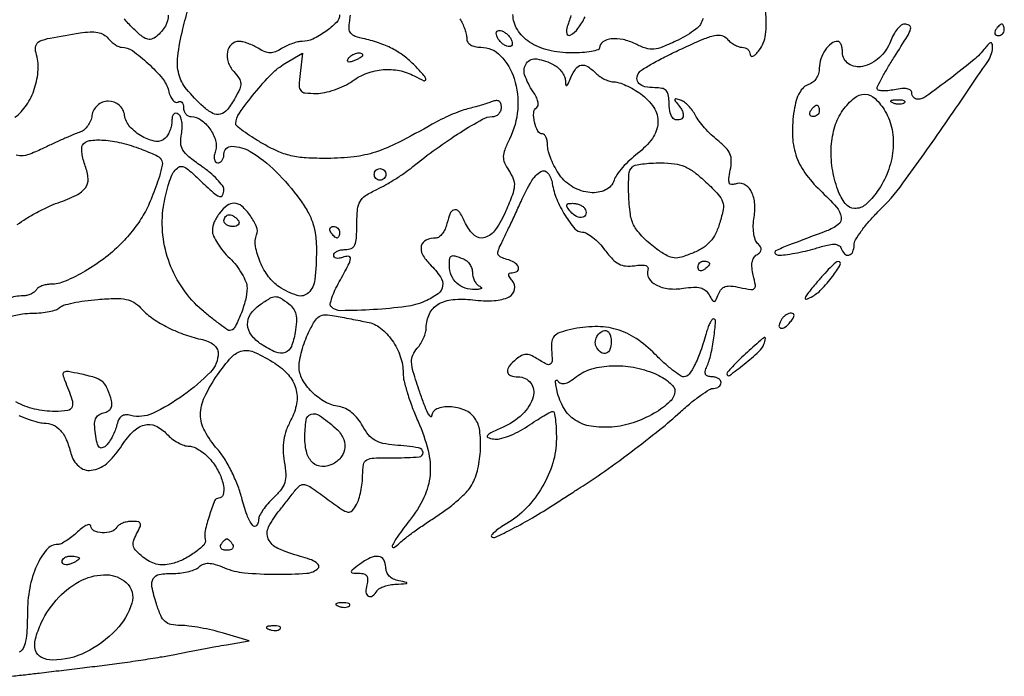
# Model space of a CAD drawing. Extents: x 55 to 951, y 58 to 682.
# Drawn here: x 757 to 927, y 59 to 173 of the extents above; entities that cross this region are included whole.
import ezdxf

# ---------------------------------------------------------------- set-up
doc = ezdxf.new("R2010")
doc.units = 0

msp = doc.modelspace()

# ---------------------------------------------------------------- linework, layer by layer
for points in [[(754.993122, 59.213529, 0.009008), (757.623347, 59.479423, 0.000067), (760.045208, 59.768745, 0.000026), (763.417483, 60.172244, 0.000025), (767.079792, 60.610826, 0.000031), (770.5, 61.020808, 0.004353), (773.929147, 61.462397, 0.003474), (777.61875, 61.996362, 0.003512), (781.028216, 62.538518, 0.008853), (783.5, 62.994496, -0.002323), (785.70194, 63.430504, -0.001623), (788.188752, 63.902561, -0.001637), (790.575638, 64.33955, -0.003403), (792.440433, 64.661566), (796.380866, 65.314423), (791.940433, 66.642031, 0.015592), (790.020186, 67.151503, 0.012434), (787.921568, 67.584113, 0.012624), (785.956733, 67.887461, 0.03073), (784.49469, 67.984819, -0.046685), (782.836989, 68.148389, -0.135618), (781.814994, 68.656326, -0.109566), (781.07368, 69.690999, -0.02503), (780.323897, 71.72365, -0.023862), (779.547472, 74.694603, -0.184532), (779.768101, 76.087866, -0.228527), (780.82396, 76.809368, -0.037546), (783.359017, 77, 0.031818), (784.683695, 77.084382, 0.032019), (785.984118, 77.336157, 0.033769), (787.083274, 77.703791, 0.099101), (787.744365, 78.144365, -0.106737), (788.467441, 78.610624, -0.100472), (789.334796, 78.75041, -0.066294), (790.474128, 78.55146, -0.02186), (792.074943, 77.968957, 0.074977), (795.541732, 77.109453, 0.02257), (800.982467, 76.846908, 0.017624), (806.338482, 77.019217, 0.181451), (808.318841, 77.918841, 0.326366), (808.391294, 78.38416, 0.129249), (807.932672, 78.892995, 0.058661), (806.870239, 79.423344, 0.020696), (805.243692, 79.934381, -0.037982), (801.317142, 81.318754, -0.186259), (799.680288, 82.948381, -0.226441), (799.734697, 85.035851, -0.056666), (801.667765, 87.956679, 0.006336), (802.255517, 88.675849, 0.003482), (802.957483, 89.570042, 0.00347), (803.657264, 90.487432, 0.005546), (804.240822, 91.281761, -0.077805), (805.117787, 92.172133, -0.221071), (805.950207, 92.343081, -0.092347), (807.105903, 91.831451, -0.008289), (809.701339, 89.98825, 0.006788), (812.393175, 88.064406, 0.100458), (813.453705, 87.607621, 0.261458), (814.185402, 87.837985, 0.065825), (814.94153, 88.890748, 0.048341), (815.347997, 89.86627, 0.022833), (815.689074, 91.188109, 0.022381), (815.922535, 92.615597, 0.029347), (816, 93.934259, -0.040085), (816.151819, 95.824912, -0.233372), (816.714814, 96.615538, -0.116493), (817.943583, 96.944426, -0.007397), (821.7, 97, 0.016514), (825.767705, 97.134385, 0.411717), (826.44169, 97.897259, 0.35636), (825.687594, 98.719528, 0.015858), (821.574287, 99.183174, -0.031653), (819.498709, 99.48375, -0.082575), (818.09813, 100.030009, -0.09017), (817.021918, 100.967286, -0.042936), (815.998743, 102.5, 0.04577), (815.162295, 103.737774, 0.049717), (814.135197, 104.765475, 0.054012), (813.020507, 105.493271, 0.083221), (811.924456, 105.837662, -0.09367), (809.482775, 106.660866, -0.068664), (807.200121, 108.392855, -0.07135), (805.557174, 110.589669, -0.125575), (805, 112.773185, -0.048214), (805.113168, 113.944053, -0.019776), (805.480966, 115.499089, -0.019348), (806.010479, 117.149342, -0.023476), (806.637332, 118.648163, -0.023456), (807.649469, 120.545863, -0.115835), (808.485044, 121.411867, -0.146282), (809.514928, 121.710395, -0.045332), (811.137332, 121.549292, 0.000042), (812.436608, 121.300098, 0.000025), (813.983407, 121.003644, 0.000025), (815.524843, 120.708378, 0.000043), (816.806181, 120.463114, -0.119726), (819.071838, 119.431282, -0.073607), (821.098024, 117.291663, -0.069761), (822.514491, 114.516436, -0.083351), (823, 111.624221, 0.059878), (823.163375, 110.264885, 0.01511), (823.757447, 108.113702, 0.0152), (824.59151, 105.679143, 0.014815), (825.578544, 103.278513, -0.043287), (827.314128, 98.263798, -0.083392), (827.654009, 94.039026, -0.089595), (826.595901, 90.137514, -0.056637), (824.097425, 86.123009, 0.012091), (822.093594, 83.463281, 0.052242), (821.116787, 81.745721, 0.711258), (821.378808, 81.503076, 0.07412), (822.40841, 82.265552, -0.033402), (823.249671, 83.001343, -0.006716), (824.848113, 84.187505, -0.007066), (826.749443, 85.518773, -0.006549), (828.736016, 86.830602, 0.019568), (830.710157, 88.209331, 0.01945), (832.574577, 89.740826, 0.019726), (834.095705, 91.204101, 0.068592), (834.89565, 92.305021, 0.067323), (835.936032, 95.09478, 0.044504), (836.392224, 98.490043, 0.04532), (836.244724, 101.696729, 0.119177), (835.409932, 103.825128, 0.142254), (833.662284, 105.230227, 0.086904), (831.061301, 105.815102, 0.107704), (828.816233, 105.43719, 0.294905), (827.928683, 104.183117, -0.667371), (827.715338, 104.104884, -0.072266), (827.296057, 104.716428, -0.023571), (826.643035, 106.220593, -0.009099), (825.875208, 108.36217, -0.008189), (824.763661, 111.836027, -0.059269), (824.458858, 113.56092, -0.119397), (824.67887, 114.76203, -0.079348), (825.446525, 115.940911, 0.045942), (826.041188, 116.733394, 0.035107), (826.543667, 117.694479, 0.03601), (826.888301, 118.670091, 0.066994), (827, 119.5, -0.11312), (827.549031, 121.895718, -0.147061), (829.06368, 123.545925, -0.112907), (831.589275, 124.358604, -0.051129), (835.08371, 124.30368, 0.040451), (838.750984, 124.167828, 0.103131), (841.31696, 124.821297, 0.233851), (842.283775, 126.076196, 0.226175), (841.889886, 127.632679, -0.022742), (841.386711, 128.298369, -0.149283), (841.262391, 128.692713, -0.318696), (841.420741, 128.920235, -0.08665), (841.877555, 129, 0.160394), (842.761765, 129.291134, 0.344144), (842.943006, 129.941594, 0.161005), (842.243989, 130.754154, 0.071453), (840.925183, 131.309314, -0.042527), (839.916465, 131.66702, -0.177418), (839.464223, 132.111698, -0.185821), (839.417695, 132.729271, -0.047334), (839.80335, 133.675945, 0.00886), (840.328738, 134.726508, 0.001649), (841.252818, 136.675639, 0.001767), (842.317659, 138.961895, 0.001613), (843.399479, 141.326229, -0.025852), (845.259575, 144.920273, -0.131311), (846.847343, 146.492205, -0.380068), (848.040004, 146.241544, -0.120164), (848.807159, 144.417134, 0.059166), (849.571492, 141.729384, 0.040247), (851.029127, 138.899946, 0.038266), (852.706017, 136.612822, 0.218807), (854.039345, 136, -0.132368), (854.802487, 135.794366, -0.037028), (855.831337, 135.089838, -0.034594), (856.921214, 134.087433, -0.030355), (857.914648, 132.901575, 0.029084), (859.200431, 131.358801, 0.083056), (860.307249, 130.513682, 0.10116), (861.494831, 130.166064, 0.057275), (862.999022, 130.213164, -0.025506), (864.196572, 130.326946, -0.087497), (864.968368, 130.225397, -0.199493), (865.325538, 129.925052, -0.21424), (865.350806, 129.471803, 0.233439), (865.481068, 128.063863, 0.136857), (866.749251, 126.887507, 0.092995), (868.936591, 126.233894, 0.066545), (871.495165, 126.305503, -0.025831), (873.233371, 126.496116, -0.076556), (874.424492, 126.38233, -0.109843), (875.27352, 125.954401, -0.093654), (875.919452, 125.184971, 0.014293), (876.516993, 124.188542, 0.274881), (876.826989, 124.032819, 0.27535), (877.111443, 124.230944, 0.014331), (877.559543, 125.301607, -0.082331), (878.05866, 126.149562, -0.144922), (878.730361, 126.59606, -0.101158), (879.717033, 126.692256, -0.027948), (881.26263, 126.442317, 0.014113), (883.148215, 126.08363, 0.228161), (883.751238, 126.262849, 0.257592), (883.944677, 126.829363, 0.017683), (883.577848, 128.545853, -0.034889), (883.353882, 129.804094, -0.068759), (883.385196, 130.817215, -0.091409), (883.665845, 131.584839, -0.121695), (884.18365, 132.113502, 0.05642), (884.754574, 132.562385, 0.182118), (884.953098, 132.993555, 0.16869), (884.8245, 133.471148, 0.04707), (884.323657, 134.076343, -0.117386), (883.899146, 134.766111, -0.045973), (883.646973, 135.862298, -0.040708), (883.576703, 137.190418, -0.033103), (883.711486, 138.60952, 0.064435), (883.793442, 141.155156, 0.106352), (883.14287, 143.197242, 0.15869), (881.931192, 144.294132, 0.199424), (880.430789, 144.335067, -0.113603), (879.782605, 144.243611, -0.296441), (879.42814, 144.520101, -0.115904), (879.353423, 145.255894, -0.016956), (879.599367, 146.746835, 0.045017), (879.773782, 148.364227, 0.104967), (879.542825, 149.554091, 0.094337), (878.827527, 150.624716, 0.031801), (877.422887, 151.881997, -0.02469), (876.284114, 152.872523, -0.019513), (875.151463, 154.048771, -0.019913), (874.184503, 155.225926, -0.045455), (873.577421, 156.200702, 0.041222), (873.054469, 157.056421, 0.035961), (872.375868, 157.857442, 0.03765), (871.652125, 158.493227, 0.082393), (871, 158.833653, 0.019919), (870.205223, 159.059498, 0.429813), (870.021447, 158.940443, 0.212643), (870.094009, 158.637345, 0.008977), (870.798558, 157.751649, -0.049822), (871.231732, 157.105206, -0.077756), (871.451998, 156.473711, -0.107016), (871.434927, 155.953673, -0.195222), (871.188038, 155.616214, -0.167727), (870.308584, 155.41843, -0.212468), (869.597326, 155.83503, -0.115592), (869.139996, 156.941096, -0.040499), (869, 158.666667, 0.053066), (868.877777, 159.815036, 0.150081), (868.488466, 160.511025, 0.144147), (867.763882, 160.885064, 0.047589), (866.559017, 161, -0.049513), (864.838198, 161.170823, -0.141877), (863.782739, 161.719987, -0.223709), (863.455473, 162.566288, -0.1306), (863.815983, 163.615672, -0.110068), (864.383698, 164.156232, -0.007999), (866.265201, 165.247669, -0.010878), (868.579635, 166.475914, -0.00801), (871.193213, 167.738813, -0.007599), (874.915729, 169.396304, -0.048339), (876.886316, 170.021251, -0.112893), (878.13373, 170.00337, -0.161098), (879.065658, 169.420887, 0.050616), (879.618634, 168.877201, 0.042162), (880.303147, 168.417386, 0.043958), (881.009274, 168.102579, 0.083069), (881.622445, 168, -0.089062), (882.150834, 167.905129, -0.092824), (882.604685, 167.632812, -0.097138), (882.914238, 167.226951, -0.108543), (883.031803, 166.75, 0.247311), (883.190093, 166.467233, 0.259961), (883.506715, 166.446016, 0.088785), (884.011208, 166.805308, 0.02857), (884.617691, 167.5, 0.072536), (885.306486, 168.714903, 0.055189), (885.701363, 170.195216, 0.042444), (885.824632, 172.072226, 0.019508), (885.681785, 174.520905, -0.04018)], [(812, 173.61501, -0.195284), (811.464489, 172.296193, -0.045128), (809.608534, 170.70361, -0.046234), (807.384978, 169.410991, -0.108972), (805.521614, 169, 0.058847), (804.787707, 168.913323, 0.025598), (803.844294, 168.635589, 0.024901), (802.86059, 168.234356, 0.030303), (801.986431, 167.759453, -0.041423), (800.893005, 167.196514, -0.098479), (800, 167.018906, -0.098479), (799.106995, 167.196514, -0.041423), (798.013569, 167.759453, 0.027805), (797.149797, 168.234312, 0.024138), (796.197469, 168.635589, 0.024868), (795.298561, 168.914437, 0.06285), (794.620558, 169, 0.188397), (793.304892, 168.486022, 0.163893), (792.590402, 167.181383, 0.127257), (792.725817, 165.4265, 0.101698), (793.692723, 163.787044, -0.034375), (794.615475, 162.614736, -0.13522), (794.91008, 161.752696, -0.119718), (794.739345, 160.802587, -0.024331), (793.966833, 159.261838, -0.039016), (792.599997, 157.226611, -0.15936), (791.374962, 156.414626, -0.192725), (790.054251, 156.562502, -0.061139), (788.404158, 157.726646, -0.037528), (785.516903, 160.769035, -0.107478), (784.203919, 163.353271, -0.096699), (784.010511, 166.411737, -0.026938), (784.890526, 171.153277, -0.014259), (785.948469, 175.037982, -0.065501)], [(782.340896, 173.556832, -0.148132), (781.872693, 171.662222, -0.085628), (780.33465, 169.862772, -0.101323), (779.473794, 169.402753, -0.159359), (778.643064, 169.425398, -0.09119), (777.659873, 169.995132, -0.019585), (776.207271, 171.338184, -0.018763), (774.741307, 172.918504, -0.107881)], [(832.810164, 172.932368, -0.03081), (833.265664, 172.091894, -0.025038), (833.650486, 171.142188, -0.025721), (833.916675, 170.228491, -0.058079), (834, 169.513569, 0.136629), (834.173571, 168.890236, 0.11828), (834.651684, 168.405595, 0.089884), (835.421449, 168.100435, 0.049576), (836.431906, 168, -0.204888), (839.862327, 166.532703, -0.115199), (842.204236, 162.563474, -0.094775), (842.817654, 157.237714, -0.097414), (841.408704, 152.117447, 0.019999), (840.565845, 150.243895, 0.091418), (840.329197, 149.079019, 0.112294), (840.548133, 148.028957, 0.037727), (841.30975, 146.650015, -0.052184), (842.051625, 145.210154, -0.112556), (842.233652, 143.983547, -0.070989), (841.894635, 142.457368, -0.012049), (840.773559, 139.686206, -0.047921), (838.995484, 136.464381, -0.168108), (837.118305, 135.073621, -0.261864), (835.343601, 135.447605, -0.106235), (833.818046, 137.5, 0.031779), (832.795098, 139.412932, 0.25966), (831.960403, 139.877745, 0.301094), (831.222604, 139.389158, 0.038783), (830.589356, 137.5, -0.045405), (830.254591, 136.543457, -0.056209), (829.769934, 135.734375, -0.066675), (829.217297, 135.181466, -0.164585), (828.680948, 135, 0.105813), (826.972543, 134.634365, 0.234069), (826.146465, 133.631948, 0.185693), (826.350881, 132.157976, 0.070212), (827.622727, 130.468182, -0.043059), (829.445109, 128.301645, -0.188094), (829.838192, 126.705226, -0.206329), (829.036104, 125.359111, -0.052489), (826.782751, 124.06413, -0.072086), (823.484964, 123.141508, -0.017899), (817.887568, 122.619003, -0.012197), (812.24311, 122.433283, -0.201078), (810.534543, 123.132337, -0.253474), (810.401141, 123.580888, -0.028047), (810.689699, 124.650548, -0.028764), (811.211898, 125.969113, -0.019292), (811.950996, 127.412753, 0.006671), (813.520902, 130.297308, 0.089204), (813.884178, 131.442668, 0.453906), (813.539465, 131.83333, 0.090752), (812.5, 131.638374, -0.055937), (811.925634, 131.488865, -0.100118), (811.440625, 131.516384, -0.147206), (811.122486, 131.710807, -0.184534), (811, 132.031385, -0.196096), (811.150917, 132.401391, -0.086521), (811.5875, 132.715469, -0.06642), (812.234506, 132.92871, -0.046464), (813, 133, 0.100823), (814.032702, 133.210378, 0.187409), (814.636002, 133.798257, 0.092583), (814.929598, 134.981658, 0.014637), (815, 137.386059, -0.021541), (815.111465, 139.972173, -0.108977), (815.540121, 141.342135, -0.122286), (816.480991, 142.324732, -0.030174), (818.451916, 143.410158, 0.018451), (819.976956, 144.20404, 0.01139), (821.711768, 145.243093, 0.01142), (823.381537, 146.349668, 0.02006), (824.701916, 147.349708, -0.01596), (828.697748, 150.427977, -0.015558), (832.915271, 153.272528, -0.011724), (836.726604, 155.551033, -0.12956), (838.430175, 156, 0.101455), (839.029226, 156.122818, 0.098482), (839.538864, 156.472053, 0.097357), (839.880293, 156.993644, 0.096673), (840, 157.606989, 0.076768), (839.898441, 158.264563, 0.178266), (839.597285, 158.653164, 0.167012), (839.099786, 158.768448, 0.065882), (838.407099, 158.602724, -0.013585), (837.612477, 158.322317, -0.005313), (836.50159, 157.97692, -0.005255), (835.291108, 157.628437, -0.006514), (834.157099, 157.330683, 0.028826), (832.892844, 156.937693, 0.012355), (831.252398, 156.275386, 0.012177), (829.534554, 155.481752, 0.015708), (828, 154.666094, -0.011526), (822.17177, 151.505441, -0.039595), (818.201227, 149.851415, -0.049957), (814.526309, 149.046087, -0.027417), (809.923454, 148.764595, -0.016097), (806.20204, 148.861116, -0.042608), (803.568664, 149.241046, -0.048619), (801.243077, 150.026234, -0.026836), (798.574881, 151.403249, -0.011058), (796.824174, 152.481939, -0.016684), (795.35363, 153.504677, -0.011529), (794.206416, 154.402614, -0.236921), (794.033221, 154.792154, -0.144288), (794.665209, 156.6164, -0.016889), (797.314575, 160.073615, -0.020713), (800.265448, 163.377194, -0.068034), (802.562995, 165.176784), (805.592078, 166.945864), (805.186633, 163.472932, 0.018117), (805.014631, 161.327159, 0.182542), (805.289837, 160.489271, 0.202785), (806.034677, 160.089882, 0.023016), (807.986223, 160, 0.0533), (809.432186, 160.154578, 0.029886), (811.136295, 160.631254, 0.029493), (812.819297, 161.325963, 0.042108), (814.209183, 162.148951, -0.065863), (816.764125, 163.502685, -0.068467), (819.54969, 164.12262, -0.06992), (822.347014, 163.962013, -0.073741), (824.937446, 163.033478, 0.013069), (826.577305, 162.210238, 0.488988), (826.899694, 162.374193, 0.230751), (826.756375, 162.906854, 0.007543), (825.239315, 164.59699, 0.039833), (823.411875, 166.28109, 0.041817), (821.36864, 167.623817, 0.039851), (819.041567, 168.657851, 0.03058), (816.364838, 169.419868, -0.028223), (814.726306, 169.877998, -0.137864), (813.94114, 170.418705, -0.172147), (813.646385, 171.21929, -0.050218), (813.764238, 172.547023, 0.038863), (813.87297, 173.520823, 0.073042)], [(874.90415, 172.989558, -0.165158), (873.614812, 171.104788, -0.047841), (870.564637, 169.243665, -0.014044), (867.898818, 168.039833, -0.076027), (866.362686, 167.656876, -0.102813), (865.003616, 167.810212, -0.036387), (863.18318, 168.558504, 0.061303), (861.05375, 169.312451, 0.081442), (859.005906, 169.42583, 0.117914), (857.550483, 168.907779, 0.253769), (857, 167.893011, -0.331299), (856.740177, 167.543924, -0.027404), (855.570865, 167.262322, -0.028123), (853.999825, 167.064432, -0.017269), (852.134859, 167, -0.059181), (848.120892, 167.476774, -0.086786), (844.86688, 168.889471, -0.107331), (842.757783, 171.046214, -0.14102), (842, 173.679569, 0.032647)], [(852.01784, 173.47039, -0.005276), (851.676604, 172.381681, -0.013031), (851.397276, 171.592901, 0.144759), (851.299561, 170.356792, 0.500539), (851.91404, 170.071996, 0.109888), (853.249132, 171.22665, 0.047429), (854.473178, 173.25, -0.028861)], [(755.828719, 155.878037, 0.093113), (757.835634, 157.96299, 0.065682), (759.252307, 160.899761, 0.065505), (759.861805, 164.11289, 0.091245), (759.496699, 167.010401, -0.138734), (759.457806, 168.239868, -0.229183), (760.109553, 169.022076, -0.062364), (761.922437, 169.584804, -0.004498), (767.111511, 170.461717, -0.027289), (768.846247, 170.64252, -0.060157), (770.173177, 170.548305, -0.079434), (771.192461, 170.176714, -0.092752), (771.983956, 169.519332, 0.036445), (772.542737, 168.937956, 0.036866), (773.177982, 168.446304, 0.039439), (773.793529, 168.105119, 0.10723), (774.278054, 168, -0.15533), (776.159021, 167.401213, -0.032171), (778.891368, 165.188441, -0.033754), (781.353348, 162.58917, -0.111684), (782.411039, 160.498425, 0.039466), (782.729426, 159.552875, 0.070477), (783.153541, 158.852369, 0.1106), (783.608604, 158.495268, 0.254977), (784.029317, 158.518119, -0.145002), (784.397644, 158.618305, -0.191537), (784.714862, 158.483848, -0.134961), (784.929129, 158.112296, -0.063786), (785, 157.559017, 0.084957), (785.101894, 156.963668, 0.093477), (785.395097, 156.457961, 0.100419), (785.831961, 156.119755, 0.115161), (786.345012, 156, -0.157996), (788.017329, 155.458032, -0.082717), (789.570653, 153.884499, -0.081995), (790.541424, 151.876147, -0.149591), (790.522745, 150.071664, 0.040818), (790.332242, 149.242147, 0.085072), (790.349157, 148.581216, 0.13859), (790.562576, 148.161847, 0.209127), (790.932612, 148, 0.13928), (791.339648, 148.115627, 0.100025), (791.686455, 148.440625, 0.085494), (791.919994, 148.926702, 0.069441), (792, 149.5, -0.420131), (793.396151, 150.868281, -0.130445), (796.541265, 149.965293, -0.060925), (800.964232, 146.527551, -0.04039), (805.148854, 141.635815, -0.028415), (806.534744, 139.474097, -0.049223), (807.394149, 137.523068, -0.049667), (807.850958, 135.454023, -0.029519), (808, 132.931749, -0.02703), (807.723447, 127.819894, -0.172861), (806.611542, 125.520626, -0.28028), (804.670463, 125.063092, -0.066344), (801.53964, 126.565984, -0.090272), (799.729026, 128.287212, -0.056045), (798.271347, 130.840959, -0.057562), (797.468411, 133.51503, -0.136619), (797.663478, 135.565422, 0.194155), (797.639814, 136.946678, 0.055196), (796.569277, 138.856284, 0.055164), (795.099332, 140.49406, 0.18433), (793.773584, 141, 0.161723), (792.566253, 140.599005, 0.064399), (791.297891, 139.36921, 0.0623), (790.32616, 137.776339, 0.106231), (790, 136.25852, 0.10798), (790.200728, 135.339889, 0.033075), (790.88125, 134.083415, 0.031387), (791.851873, 132.738839, 0.029709), (793, 131.5, -0.03535), (794.148011, 130.23294, -0.034304), (795.11875, 128.804514, -0.0363), (795.792424, 127.430119, -0.096088), (796, 126.359962, -0.063842), (795.731054, 124.262206, -0.03245), (794.893206, 121.73307, -0.026231), (793.848269, 119.497428, -0.277059), (793.019484, 119, -0.153458), (792.605199, 119.130217, -0.006586), (791.348209, 120.031873, -0.010738), (789.876393, 121.166864, -0.007393), (788.256127, 122.51276, -0.063951), (784.929864, 126.191506, -0.062198), (782.604017, 130.624805, -0.062336), (781.44353, 135.484425, -0.064778), (781.539569, 140.415297, -0.018193), (781.884117, 142.254054, -0.018207), (782.361364, 144.062435, -0.018375), (782.892301, 145.606555, -0.065957), (783.390712, 146.519652, -0.089561), (784.161642, 147.25353, -0.229548), (784.905707, 147.351456, -0.099651), (785.882485, 146.793397, -0.011253), (787.774829, 145.06475, 0.007611), (790.152729, 142.860568, 0.087623), (791.229735, 142.189111, 0.39327), (791.77679, 142.399218, 0.114171), (792, 143.363999, 0.165272), (791.764496, 144.057012, 0.02791), (790.838467, 145.132266, 0.027909), (789.559897, 146.319122, 0.021603), (788.045846, 147.468229, -0.018078), (785.906339, 149.068399, -0.085228), (784.896123, 150.214571, -0.126409), (784.529064, 151.397379, -0.061783), (784.64659, 152.982949, 0.039402), (784.780021, 154.102416, 0.049182), (784.718928, 155.147058, 0.057234), (784.487542, 155.979728, 0.159285), (784.100744, 156.437737, 0.137043), (783.663446, 156.564045, 0.210109), (783.306542, 156.410871, 0.136511), (783.073715, 155.963499, 0.052176), (783, 155.259017, -0.052839), (782.915643, 154.463002, -0.038437), (782.662553, 153.608639, -0.039097), (782.2914, 152.82633, -0.066161), (781.851244, 152.251244, -0.240408), (780.211706, 151.719653, -0.089651), (777.859391, 152.544211, -0.081466), (775.747539, 154.246902, -0.148235), (774.820997, 156.238966, 0.182808), (773.866544, 157.975135, 0.180781), (771.996863, 158.655137, 0.178932), (770.125116, 157.944211, 0.180135), (769.172436, 156.188851, -0.061748), (768.922705, 155.26547, -0.056466), (768.449816, 154.400438, -0.060179), (767.836639, 153.719809, -0.102734), (767.172436, 153.346079, 0.021779), (766.260137, 153.011695, 0.004756), (764.721347, 152.353134, 0.004945), (762.954613, 151.556122, 0.004725), (761.176829, 150.712377, -0.015038), (758.779807, 149.63473, -0.065387), (757.278518, 149.232393, -0.102406), (756.079258, 149.319908, -0.070442)], [(756.240828, 137.32164, -0.02362), (757.764838, 138.3529, -0.014162), (759.662765, 139.437933, -0.014167), (761.616788, 140.412608, -0.023865), (763.313264, 141.103291, 0.027124), (766.498472, 142.424327, 0.122306), (768.03929, 143.69806, 0.178358), (768.496741, 145.267593, 0.073612), (768.014341, 147.462279, -0.027164), (767.662235, 148.565257, -0.031931), (767.45417, 149.642176, -0.033633), (767.399533, 150.555214, -0.13738), (767.551863, 151.083916, -0.223797), (768.729665, 151.850341, -0.051181), (771.168566, 151.933964, -0.043497), (774.266295, 151.450131, -0.030743), (777.628864, 150.397636, -0.012903), (780.259875, 149.314258, -0.141276), (781.127501, 148.587739, -0.197734), (781.326657, 147.618024, -0.029564), (780.829862, 145.647636, -0.018087), (779.552994, 142.063805, -0.032813), (778.216864, 139.255161, -0.035579), (776.606521, 136.801352, -0.026171), (774.5, 134.321725, -0.040195), (771.581399, 131.689252, -0.030681), (768.010886, 129.287151, -0.030567), (764.524154, 127.517102, -0.102516), (762.028601, 127, 0.047589), (761.251926, 126.92591, 0.046631), (760.497715, 126.70625, 0.05052), (759.874059, 126.383504, 0.11012), (759.5, 126, -0.097084), (759.145187, 125.616941, -0.052573), (758.587278, 125.29375, -0.049582), (757.926724, 125.074175, -0.055516), (757.260738, 125, 0.09435), (754.666619, 124.506093, 0.022063)], [(754.911479, 121.422939, -0.018688), (757.132838, 121.861755, -0.039436), (758.882905, 122, 0.023643), (760.376396, 122.07066, 0.027026), (761.790437, 122.282334, 0.027681), (762.953765, 122.589286, 0.118569), (763.561136, 122.961136, -0.127767), (764.242423, 123.361451, -0.016393), (765.901255, 123.774966, -0.018295), (767.941837, 124.135615, -0.014312), (770.177818, 124.381942, -0.013653), (773.238854, 124.546766, -0.055653), (775.092743, 124.38936, -0.087675), (776.413139, 123.876016, -0.07251), (777.578395, 122.913375, 0.055286), (779.476522, 121.232492, 0.033765), (782.035552, 119.674751, 0.032112), (784.965141, 118.383648, 0.033687), (787.989935, 117.502211, -0.040118), (789.275029, 117.109753, -0.073848), (790.219698, 116.56382, -0.096901), (790.796062, 115.88802, -0.128946), (791, 115.110383, -0.195623), (789.660039, 111.816584, -0.044375), (784.989809, 107.807478, -0.044699), (779.643003, 104.665039, -0.176237), (775.901113, 104.315608, 0.076137), (774.978652, 104.411702, 0.149255), (774.290163, 104.164661, 0.125375), (773.780024, 103.534485, 0.046324), (773.397716, 102.448489, -0.03505), (773.075947, 101.464277, -0.028685), (772.600866, 100.463986, -0.029585), (772.054272, 99.591977, -0.064843), (771.519082, 99.015837, -0.110836), (770.878708, 98.688974, -0.289182), (770.407573, 98.840839, -0.119767), (770.058287, 99.550159, -0.018362), (769.770754, 101.108595, -0.02694), (769.621991, 102.723472, -0.102082), (769.78815, 103.718494, -0.151503), (770.288104, 104.35001, -0.086378), (771.181601, 104.757741, 0.067911), (772.027694, 105.106909, 0.151915), (772.493002, 105.614191, 0.135075), (772.619262, 106.340061, 0.04911), (772.415648, 107.373965, 0.03709), (771.713389, 109.202229, 0.117799), (770.900139, 110.217424, 0.094479), (769.610633, 110.876481, 0.019011), (767.099868, 111.507077, 0.010006), (765.090573, 111.88942, 0.145417), (764.380177, 111.803197, 0.352262), (764.158052, 111.380493, 0.048924), (764.463321, 110.36243, -0.012144), (765.715639, 107.083246, -0.163006), (765.737666, 105.81378, -0.286203), (764.980182, 105.166022, -0.03751), (762.770269, 105, -0.059093), (759.218938, 105.42119, -0.066777), (756.018997, 106.660323, -0.080312)], [(756.545568, 104.283428, 0.017391), (758.286266, 103.610813, 0.017441), (759.835377, 103.133184, 0.066146), (760.837717, 103, -0.10291), (762.42522, 102.669761, -0.108416), (763.71557, 101.736465, -0.08295), (764.736355, 100.119451, -0.037937), (765.528014, 97.744406, 0.149869), (766.875576, 95.513712, 0.214523), (769.047144, 94.824793, 0.149214), (771.659187, 95.965295, 0.072256), (774.082804, 98.736372, -0.045767), (776.196139, 101.426899, -0.132992), (778.196086, 102.650528, -0.179629), (780.154729, 102.51157, -0.09894), (782.129983, 101.090855, 0.042828), (783.014772, 100.290767, 0.037659), (784.060443, 99.614189, 0.039543), (785.103215, 99.148571, 0.085434), (785.966375, 99, -0.104955), (786.837203, 98.815168, -0.042198), (787.908924, 98.22601, -0.039367), (788.99484, 97.373306, -0.039999), (789.92742, 96.365141, -0.053653), (791.21967, 94.300827, -0.068371), (791.916053, 92.167913, -0.108535), (791.857837, 90.602487, -0.341799), (791.079455, 90, 0.306486), (790.397076, 89.538357, 0.016997), (789.476215, 86.993698, 0.022925), (788.759937, 84.379034, 0.114539), (788.769812, 82.869069, -0.260757), (788.496686, 81.903006, -0.041199), (786.934961, 80.58019, -0.042187), (784.897101, 79.369449, -0.054803), (782.852532, 78.640991, -0.053415), (781.54053, 78.474743, -0.064323), (780.305856, 78.610052, -0.062891), (779.124257, 79.059188, -0.047987), (777.969412, 79.823685, -0.030513), (776.811142, 80.884833, -0.127419), (776.349386, 81.701408, -0.145237), (776.373325, 82.578752, -0.043943), (776.902063, 83.817004, 0.018987), (777.508245, 85.06099, 0.194888), (777.525354, 85.621634, 0.274585), (777.15243, 85.923446, 0.036124), (776.094201, 86, 0.046088), (775.292426, 85.925938, 0.045957), (774.516985, 85.70625, 0.049955), (773.878282, 85.383617, 0.112887), (773.5, 85, -0.180084), (772.524164, 84.241283, -0.086021), (770.926478, 84.027686, -0.099366), (769.514176, 84.368511, -0.291868), (769, 85.174314, 0.364833), (768.792336, 85.421034, 0.145853), (768.32013, 85.364969, 0.061154), (767.575239, 84.928526, 0.025514), (766.685549, 84.174314, -0.02203), (765.717477, 83.341999, -0.025344), (764.722715, 82.638705, -0.025642), (763.830968, 82.135842, -0.116063), (763.253643, 82, 0.221556), (761.322336, 81.10004, 0.071125), (759.608414, 78.345843, 0.057675), (758.404767, 74.446753, 0.046082), (758, 70.064245, -0.013053), (757.925121, 67.196422, -0.038834), (757.670783, 65.248565, -0.060803), (757.241771, 63.991656, -0.190767), (756.596952, 63.39883, -0.182854)]]:
    msp.add_lwpolyline(points, format="xyb")
for points in [[(841.8125, 169.0625, -0.08306), (841.888442, 168.579684, -0.196386), (841.75, 168.25, -0.196386), (841.420316, 168.111558, -0.08306), (840.9375, 168.1875, -0.068635), (840.402945, 168.45155, -0.04742), (839.882031, 168.882031, -0.04742), (839.45155, 169.402945, -0.068635), (839.1875, 169.9375, -0.08306), (839.111558, 170.420316, -0.196386), (839.25, 170.75, -0.196386), (839.579684, 170.888442, -0.08306), (840.0625, 170.8125, -0.068635), (840.597055, 170.54845, -0.04742), (841.117969, 170.117969, -0.04742), (841.54845, 169.597055, -0.068635)], [(907.306062, 168.999894, -0.118505), (905.401358, 166.196786, -0.129209), (902.486871, 164.675538, -0.204878), (900.070637, 165.115457, -0.25176), (899, 167.106989, 0.040354), (898.941406, 167.831806, 0.059699), (898.765, 168.443928, 0.078514), (898.506095, 168.860073, 0.217732), (898.2, 169, 0.164241), (897.082434, 168.622723, 0.078952), (896.025541, 167.515333, 0.07096), (895.261992, 165.985037, 0.080455), (895, 164.367388, -0.07183), (894.865442, 163.435572, -0.074895), (894.473154, 162.594318, -0.078427), (893.870245, 161.93717, -0.091391), (893.12329, 161.539131, 0.115078), (892.27041, 161.031963, 0.074018), (891.564139, 160.117048, 0.057124), (891.013164, 158.797394, 0.030716), (890.62783, 157.074041, 0.044927), (890.340162, 152.897674, 0.073654), (890.932038, 149.409171, 0.07531), (892.495859, 146.295512, 0.04917), (895.133419, 143.251848, -0.019663), (897.96694, 140.347044, -0.14507), (898.792279, 138.618757, -0.276483), (898.274774, 137.33093, -0.073138), (896.25, 136.216372, 0.001611), (889.673278, 133.737838, 0.024575), (887.446279, 132.762577, 0.459381), (887.339788, 132.341369, 0.238251), (887.88398, 132.051528, 0.036831), (889.075575, 132.113567, 0.013234), (890.755988, 132.371166, 0.013045), (892.589679, 132.751786, 0.015087), (894.313309, 133.212016, -0.012674), (896.38802, 133.776729, -0.060174), (897.607564, 133.924031, -0.130841), (898.33918, 133.729245, -0.184201), (898.762661, 133.212016, 0.114187), (899.339696, 132.26903, 0.262958), (900.112177, 132.046906, 0.235455), (900.770549, 132.597815, 0.100822), (901.016827, 133.75, -0.129846), (901.269113, 134.669213, -0.023828), (902.233185, 136.160938, -0.024181), (903.562952, 137.840246, -0.019922), (905.133989, 139.5, 0.041359), (909.457309, 144.478145, 0.007015), (916.755869, 154.735877, 0.003149), (924.239814, 165.720181, 0.155393), (924.968197, 168.220528, 0.097994), (924.869268, 168.662477, 0.37364), (924.633644, 168.773421, 0.140088), (924.25435, 168.539064, 0.022126), (923.68774, 167.859114, -0.057105), (921.718907, 165.806493, -0.010978), (917.67208, 162.599125, -0.006653), (913.401359, 159.452927, -0.156669), (911.991347, 159, -0.112721), (911.613177, 159.086352, -0.100203), (911.291208, 159.330469, -0.094222), (911.075188, 159.695431, -0.086855), (911, 160.125, 0.235987), (910.786022, 160.553121, 0.118186), (910.216667, 160.799583, 0.066631), (909.280771, 160.837208, 0.026134), (908, 160.65, -0.023651), (906.849788, 160.476041, -0.040642), (905.88125, 160.455146, -0.052406), (905.198642, 160.568378, -0.33742), (905, 160.829219, -0.118785), (905.120023, 161.327301, -0.00642), (905.88125, 162.76913, -0.009723), (906.850734, 164.470052, -0.00692), (908, 166.338948, 0.003776), (910.229609, 169.914085, 0.063894), (910.798285, 171.179149, 0.340843), (910.579559, 171.756488, 0.138797), (909.719238, 172, 0.1745), (909.148859, 171.794686, 0.050633), (908.482053, 171.118719, 0.044247), (907.833717, 170.148228, 0.034914)], [(925.5, 171, 0.082592), (925.343488, 170.6179, 0.161196), (925.3746, 170.29375, 0.182303), (925.586039, 170.078288, 0.108972), (925.940983, 170, 0.093332), (926.345238, 170.076123, 0.09642), (926.688914, 170.29375, 0.099167), (926.918938, 170.618444, 0.105053), (927, 171, 0.042167), (926.967655, 171.382849, 0.061769), (926.870461, 171.70625, 0.081139), (926.727648, 171.92554, 0.210953), (926.559017, 172, 0.151918), (926.34829, 171.934461, 0.038439), (926.066025, 171.70625, 0.035638), (925.768994, 171.382774, 0.029505)], [(816, 166.606989, -0.2252), (815.911231, 166.419896, -0.029412), (815.544118, 166.154486, -0.029555), (815.042538, 165.875192, -0.020646), (814.448062, 165.618443, -0.036408), (813.868281, 165.443138, -0.155351), (813.512472, 165.474315, -0.32948), (813.393111, 165.674071, -0.1144), (813.507079, 166.011454, -0.115814), (814.098109, 166.603931, -0.080554), (814.973761, 166.969265, -0.115534), (815.708846, 166.972535, -0.349578)], [(849.065741, 164.964816, -0.060676), (849.810277, 164.44156, -0.052237), (850.450431, 163.72999, -0.054822), (850.897245, 162.94726, -0.093325), (851.063386, 162.214816, 0.028266), (851.133354, 161.468394, 0.522506), (851.31337, 161.379691, 0.163084), (851.56872, 161.658041, 0.009206), (852.031162, 162.75, -0.057452), (852.868983, 164.294748, -0.19943), (853.809065, 164.891175, -0.189842), (854.928688, 164.660071, -0.051702), (856.357143, 163.5, 0.048164), (857.053969, 162.925886, 0.037659), (857.906216, 162.440625, 0.038782), (858.777024, 162.108068, 0.071943), (859.524201, 162, -0.081483), (860.35969, 161.862933, -0.024913), (861.55472, 161.392497, -0.024207), (862.86129, 160.723454, -0.024285), (864.09563, 159.931906, -0.093863), (866.36114, 157.571288, -0.158514), (867.068173, 154.947866, -0.144518), (866.11331, 152.233037, -0.073617), (863.5676, 149.619359, 0.024933), (862.207135, 148.470059, 0.024372), (860.95694, 147.182686, 0.025124), (859.974183, 145.946747, 0.078714), (859.500213, 145.00067, -0.211016), (858.006543, 143.308806, -0.132549), (855.362764, 142.860308, -0.106731), (852.377814, 143.810473, -0.108216), (850.068094, 145.90437, -0.029984), (849.276529, 147.170238, -0.026677), (848.607503, 148.571173, -0.027625), (848.142707, 149.897968, -0.070547), (848, 150.90437, 0.040248), (847.935305, 151.706774, 0.059576), (847.74051, 152.384409, 0.078353), (847.454637, 152.845168, 0.218139), (847.116631, 153, -0.276597), (846.295347, 153.491967, -0.06841), (845.726777, 155.026715, -0.066985), (845.586321, 156.686716, -0.246801), (846.104604, 157.564649, 0.229911), (846.34414, 157.94229, 0.08218), (846.310928, 158.596729, 0.060408), (846.02469, 159.417998, 0.038764), (845.510724, 160.288151, -0.071297), (844.024686, 163.223355, -0.249035), (844.355624, 165.250411, -0.278523), (846.145715, 165.960311, -0.081597)], [(906.402159, 156.896346, -0.088051), (907.574604, 153.761674, -0.070311), (907.725885, 150.15121, -0.066482), (906.853881, 146.448394, -0.063767), (905.033343, 143.046826, -0.057674), (902.976204, 140.76654, -0.192757), (901.113114, 140.105952, -0.223197), (899.49742, 140.945666, -0.07648), (898.200888, 143.320998, -0.048927), (897.241299, 147.091659, -0.053625), (897.074322, 150.860652, -0.057917), (897.695171, 154.30022, -0.081301), (899.068094, 157.09563, -0.06364), (901.021619, 159.209978, -0.183254), (902.87574, 159.856101, -0.187692), (904.661279, 159.104905, -0.067084)], [(909.729167, 158.395833, -0.126455), (909.402231, 158.202593, -0.060344), (908.916927, 158.123424, -0.05415), (908.359369, 158.160852, -0.051402), (907.8125, 158.316886, -0.054073), (907.395823, 158.538436, -0.470617), (907.37858, 158.720685, -0.168741), (907.670344, 158.862007, -0.018894), (908.416667, 158.921053, -0.028489), (909.112848, 158.910055, -0.077125), (909.592839, 158.799335, -0.208169), (909.77538, 158.614691, -0.296942)], [(895, 157, -0.105053), (894.918938, 156.618444, -0.099167), (894.688914, 156.29375, -0.09642), (894.345238, 156.076123, -0.093332), (893.940983, 156, -0.108972), (893.586039, 156.078288, -0.182303), (893.3746, 156.29375, -0.161196), (893.343488, 156.6179, -0.082592), (893.5, 157, -0.029505), (893.768994, 157.382774, -0.035638), (894.066025, 157.70625, -0.038439), (894.34829, 157.934461, -0.151918), (894.559017, 158, -0.210953), (894.727648, 157.92554, -0.081139), (894.870461, 157.70625, -0.061769), (894.967655, 157.382849, -0.042167)], [(820, 146, -0.099038), (819.923658, 145.618362, -0.097945), (819.70625, 145.29375, -0.097945), (819.381638, 145.076342, -0.099038), (819, 145, -0.099038), (818.618362, 145.076342, -0.097945), (818.29375, 145.29375, -0.097945), (818.076342, 145.618362, -0.099038), (818, 146, -0.099038), (818.076342, 146.381638, -0.097945), (818.29375, 146.70625, -0.097945), (818.618362, 146.923658, -0.099038), (819, 147, -0.099038), (819.381638, 146.923658, -0.097945), (819.70625, 146.70625, -0.097945), (819.923658, 146.381638, -0.099038)], [(875.387608, 144.67077, -0.015163), (877.519874, 142.533982, -0.107573), (878.267993, 141.285064, -0.130313), (878.356846, 139.944927, -0.026211), (877.771073, 137.605748, -0.038285), (877.039044, 135.742296, -0.068356), (876.128283, 134.374207, -0.07024), (874.901049, 133.326383, -0.042694), (873.206836, 132.441955, -0.022618), (871.142224, 131.687025, -0.101719), (869.870075, 131.556068, -0.105086), (868.670446, 131.939765, -0.024957), (866.892539, 133.076519, -0.022992), (865.710391, 134.003025, -0.019715), (864.553657, 135.080967, -0.020177), (863.580475, 136.144923, -0.052329), (862.997966, 137.003801, -0.089635), (862.315079, 139.116684, -0.025443), (862.027869, 142.57173, -0.021183), (862.062943, 145.977887, -0.185263), (862.666667, 147.333333, -0.146986), (863.151563, 147.594165, -0.016799), (864.389501, 147.804167, -0.019132), (865.914498, 147.951301, -0.014482), (867.595465, 148, -0.033948), (869.928417, 147.841417, -0.06711), (871.714143, 147.347664, -0.06236), (873.387471, 146.370964, -0.025815)], [(854.457295, 140.069098, -0.189332), (854.62334, 139.153183, -0.296611), (854.083985, 138.598715, -0.169397), (853.000764, 138.721733, -0.107759), (851.990862, 139.51101, -0.020503), (851.380863, 140.310561, -0.209835), (851.301216, 140.709506, -0.309419), (851.547214, 140.940537, -0.038489), (852.318538, 141, -0.053722), (852.959247, 140.93096, -0.048999), (853.591712, 140.726548, -0.052232), (854.123319, 140.425765, -0.09982)], [(794.5, 138, -0.139169), (794.607943, 137.620352, -0.191142), (794.478525, 137.29375, -0.138808), (794.110654, 137.073267, -0.066118), (793.559017, 137, -0.062283), (792.962904, 137.074545, -0.080552), (792.457961, 137.29375, -0.097988), (792.120018, 137.618621, -0.153634), (792, 138, -0.092995), (792.071618, 138.381732, -0.096318), (792.276414, 138.70625, -0.099231), (792.581949, 138.923444, -0.105429), (792.940983, 139, -0.089642), (793.346558, 138.926698, -0.053229), (793.7871, 138.70625, -0.051032), (794.193797, 138.382515, -0.06081)], [(812, 136, -0.042167), (811.967655, 135.617151, -0.061769), (811.870461, 135.29375, -0.081139), (811.727648, 135.07446, -0.210953), (811.559017, 135, -0.151918), (811.34829, 135.065539, -0.038439), (811.066025, 135.29375, -0.035638), (810.768994, 135.617226, -0.029505), (810.5, 136, -0.082592), (810.343488, 136.3821, -0.161196), (810.3746, 136.70625, -0.182303), (810.586039, 136.921712, -0.108972), (810.940983, 137, -0.093332), (811.345238, 136.923877, -0.09642), (811.688914, 136.70625, -0.099167), (811.918938, 136.381556, -0.105053)], [(833.418213, 131.393011, -0.089924), (834.022929, 131.025764, -0.066624), (834.53535, 130.432732, -0.06545), (834.881742, 129.713523, -0.079701), (835, 128.976345, 0.063614), (835.093198, 128.246791, 0.060361), (835.367188, 127.550096, 0.064958), (835.771806, 126.989286, 0.108556), (836.25, 126.662281, -0.102901), (836.54556, 126.464983, -0.457977), (836.530625, 126.282867, -0.125827), (836.171772, 126.139664, -0.02272), (835.45, 126.078947, -0.093042), (833.725071, 126.334456, -0.10398), (832.285482, 127.197042, -0.106103), (831.335317, 128.549759, -0.100569), (831, 130.2, -0.02605), (831.065363, 131.453701, -0.257556), (831.356407, 131.871603, -0.193788), (831.928243, 131.914845, -0.014764)], [(876, 130.559017, -0.151918), (875.934461, 130.34829, -0.038439), (875.70625, 130.066025, -0.035638), (875.382774, 129.768994, -0.029505), (875, 129.5, -0.082592), (874.6179, 129.343488, -0.161196), (874.29375, 129.3746, -0.182303), (874.078288, 129.586039, -0.108972), (874, 129.940983, -0.093332), (874.076123, 130.345238, -0.09642), (874.29375, 130.688914, -0.099167), (874.618444, 130.918938, -0.105053), (875, 131, -0.042167), (875.382849, 130.967655, -0.061769), (875.70625, 130.870461, -0.081139), (875.92554, 130.727648, -0.210953)], [(894.50733, 127.262746, 0.005213), (892.947331, 125.349672, 0.081941), (892.537386, 124.617036, 0.620586), (892.725866, 124.420395, 0.046821), (893.615713, 124.794336, 0.077251), (895.334836, 126.089305, 0.0304), (897.273143, 128.343348, 0.03517), (898.61753, 130.399196, 0.603768), (898.273053, 130.927803, 0.159498), (897.832909, 130.736788, 0.011517), (896.847988, 129.821411, 0.015222), (895.710009, 128.644314, 0.010888)], [(803.214072, 123.634225, -0.080256), (804.000327, 122.808557, -0.095089), (804.430319, 121.822401, -0.070153), (804.537028, 120.515807, -0.025577), (804.33323, 118.666028, -0.05326), (803.663076, 116.218855, -0.218598), (802.582832, 115.178361, -0.191041), (800.976432, 115.244745, -0.040323), (798.464817, 116.61501, -0.085221), (796.741857, 118.220339, -0.155031), (796.100785, 120.015, -0.159228), (796.619357, 121.816124, -0.091162), (798.222506, 123.443296, -0.016187), (799.968794, 124.584022, -0.127697), (800.887249, 124.860354, -0.148646), (801.759417, 124.631231, -0.024416)], [(875.50034, 118.75, -0.014639), (874.455456, 115.420736, -0.033703), (873.431966, 113.005139, -0.044132), (872.456752, 111.436982, -0.235788), (871.581627, 111, -0.151017), (870.92224, 111.203805, -0.016374), (869.622326, 112.156141, -0.018902), (868.120422, 113.428448, -0.01417), (866.562691, 114.935798, 0.053235), (863.321094, 117.616285, 0.075552), (859.931969, 119.185995, 0.075154), (856.215767, 119.682808, 0.05206), (852, 119.169544, 0.025035), (850.094635, 118.631459, 0.12202), (849.156665, 118.032713, 0.15796), (848.734587, 117.151055, 0.050841), (848.688264, 115.683911, -0.016047), (848.7629, 113.717631, -0.270976), (848.450664, 113.176567, -0.259751), (847.814488, 113.170275, -0.014968), (846.067632, 114.189836, 0.041443), (845.042661, 114.717481, 0.107329), (844.229124, 114.864455, 0.114309), (843.459587, 114.657486, 0.050633), (842.581201, 114.067391, 0.04802), (841.367806, 112.84598, 0.199445), (841.074501, 111.8717, 0.290484), (841.584389, 111.223743, 0.084872), (842.893011, 111, -0.233799), (845.083854, 109.916331, -0.242776), (845.50473, 107.546518, -0.128714), (843.608955, 104.49968, -0.085978), (840.169509, 102.213421, 0.006964), (838.148015, 101.288654, 0.116318), (837.575865, 100.831096, 0.507665), (837.669396, 100.49946, 0.048188), (838.626877, 100.244662, 0.099087), (839.69935, 100.280868, 0.031637), (841.234269, 100.746485, 0.030162), (842.919678, 101.495274, 0.029469), (844.516424, 102.446583, -0.007142), (846.003161, 103.424791, -0.010091), (847.356635, 104.249934, -0.006613), (848.505448, 104.898697, -0.125872), (848.901478, 105, -0.359833), (849.146952, 104.797065, -0.015339), (849.337532, 103.604687, -0.020282), (849.471689, 102.071106, -0.012303), (849.511931, 100.25, -0.073033), (848.89083, 96.093128, -0.059007), (847.081663, 91.953281, -0.058466), (844.333476, 88.313179, -0.068546), (840.94685, 85.627675, 0.016267), (839.795983, 84.896329, 0.028414), (838.900494, 84.207856, 0.02975), (838.306766, 83.630137, 0.400857), (838.313103, 83.353563, 0.318338), (838.968711, 83.241692, 0.007189), (841.97564, 84.738056, 0.014272), (845.397305, 86.62815, 0.011149), (849.00429, 88.867082, -0.001306), (850.081563, 89.565512, -0.001038), (851.248118, 90.31408, -0.001049), (852.332208, 91.003358, -0.002636), (853.126189, 91.5, 0.015577), (857.221933, 94.211847, 0.007191), (862.384767, 97.979122, 0.007153), (867.393823, 101.859168, 0.017186), (870.959975, 104.910381, -0.013336), (872.762254, 106.476609, -0.017636), (874.488777, 107.798675, -0.015121), (875.975231, 108.789615, -0.140348), (876.709975, 109, 0.075959), (877.202837, 109.075309, 0.089278), (877.621055, 109.29375, 0.100737), (877.900633, 109.618639, 0.12814), (878, 110, 0.157984), (877.876403, 110.381408, 0.097154), (877.527947, 110.70625, 0.07906), (877.007542, 110.92557, 0.060338), (876.393011, 111, -0.070794), (875.693101, 111.099598, -0.212369), (875.332466, 111.404112, -0.171925), (875.274058, 111.930388, -0.044885), (875.545394, 112.75, 0.047732), (876.226655, 114.847724, 0.020587), (876.746083, 117.743997, 0.011748), (877.066616, 120.573715, 0.440617), (876.676794, 121, 0.245774), (876.429313, 120.87053, 0.031268), (876.107628, 120.339062, 0.030827), (875.78281, 119.611979, 0.020921)], [(888.458881, 120.933469, 0.076926), (888.02789, 119.914147, 0.400869), (888.301483, 119.431883, 0.241841), (889.038793, 119.567819, 0.055352), (889.979944, 120.475834, 0.030483), (890.451416, 121.120064, 0.110288), (890.625144, 121.594311, 0.256649), (890.514408, 121.878966, 0.176123), (890.181462, 122, 0.085443), (889.725942, 121.921585, 0.053409), (889.23679, 121.686706, 0.051744), (888.789875, 121.341444, 0.0641)], [(859, 117, -0.086441), (858.77983, 115.735988, -0.21455), (858.141919, 115.074954, -0.248207), (857.303763, 115.164196, -0.106542), (856.5, 116, -0.144187), (856.245197, 116.930897, -0.115518), (856.502676, 117.942453, -0.118376), (857.174754, 118.716636, -0.156311), (858.059017, 119, -0.200667), (858.418575, 118.849643, -0.084925), (858.723586, 118.4125, -0.064972), (858.93082, 117.76556, -0.045091)], [(882.25, 114.984783, 0.008538), (881.004719, 113.812446, 0.012549), (879.954687, 112.736881, 0.007892), (879.122768, 111.81195, 0.181123), (879, 111.484159, 0.611124), (879.464147, 111.246236, 0.013583), (882.009253, 113.183461, 0.015798), (884.532236, 115.349239, 0.11638), (885.419998, 116.652114, 0.039427), (885.706126, 117.619434, 0.635265), (885.501216, 117.77446, 0.061598), (884.804526, 117.290378, 0.001968)], [(800.795537, 113.342985, -0.072428), (803.154017, 111.325651, -0.110815), (804.433942, 108.970859, -0.113885), (804.566349, 106.343277, -0.079556), (803.586659, 103.531057, 0.03549), (802.789513, 101.760547, 0.048841), (802.350488, 100.072872, 0.048094), (802.243338, 98.312069, 0.03302), (802.44593, 96.32004, -0.026623), (802.696356, 94.135466, -0.088823), (802.529541, 92.707314, -0.096395), (801.88714, 91.490229, -0.034703), (800.550442, 90.047387, 0.025252), (799.574217, 89.032767, 0.028717), (798.749192, 87.965781, 0.029745), (798.163687, 86.991912, 0.121046), (798, 86.325686, -0.167057), (797.638745, 85.274627, -0.489076), (796.98641, 85.275317, -0.079166), (795.997859, 87.076295, -0.02328), (795.071137, 90.099499, 0.031295), (794.360393, 92.292144, 0.021877), (793.301016, 94.66579, 0.022151), (792.080081, 96.859737, 0.042129), (790.880501, 98.483321, -0.055457), (788.675691, 101.63972, -0.125327), (787.960675, 104.444893, -0.111958), (788.642979, 107.456946, -0.039241), (790.877638, 111.322152, -0.032468), (793.29974, 114.394804, -0.160694), (795.185767, 115.47384, -0.160163), (797.347265, 115.220611, -0.032196)], [(866.532119, 111.551027, -0.033947), (867.859504, 110.887335, -0.042608), (868.98131, 110.092078, -0.048204), (869.764617, 109.28849, -0.170701), (870, 108.619121, -0.209043), (869.164819, 106.708783, -0.055288), (866.422971, 104.684222, -0.051426), (862.808888, 103.058096, -0.060028), (859.122238, 102.310269, -0.058535), (855.506567, 102.443083, -0.107002), (852.764022, 103.496876, -0.115395), (850.835755, 105.521675, -0.075554), (849.633942, 108.527236, -0.01472), (849.415964, 109.60184, -0.056928), (849.3773, 110.279927, -0.377166), (849.519756, 110.424474, -0.268333), (849.735796, 110.319323, 0.146128), (850.255983, 109.89254, 0.155024), (850.912045, 109.83381, 0.085711), (851.789227, 110.193685, 0.023708), (853.016173, 111.047087, -0.095543), (855.657659, 112.371083, -0.059283), (859.095317, 112.910679, -0.054774), (862.873816, 112.637509, -0.053594)], [(811.25, 102.192908, -0.093759), (812.531011, 100.590031, -0.135227), (812.922218, 98.827815, -0.144912), (812.350155, 97.201262, -0.113835), (810.936078, 95.96579, -0.123264), (809.000882, 95.479671, -0.186862), (807.400857, 96.09777, -0.143355), (806.348523, 97.822216, -0.065882), (806, 100.455778, -0.034893), (806.212477, 103.496772, -0.285319), (807.065459, 104.519005, -0.235766), (808.511341, 104.310036, -0.025747)], [(793.5, 82, -0.146489), (793.602013, 81.620597, -0.191582), (793.461189, 81.29375, -0.134005), (793.074636, 81.072951, -0.063222), (792.5, 81, -0.063222), (791.925364, 81.072951, -0.134005), (791.538811, 81.29375, -0.191582), (791.397987, 81.620597, -0.146489), (791.5, 82, -0.025622), (791.764631, 82.382847, -0.032351), (792.048689, 82.70625, -0.033983), (792.313296, 82.937141, -0.163822), (792.5, 83, -0.163822), (792.686704, 82.937141, -0.033983), (792.951311, 82.70625, -0.032351), (793.235369, 82.382847, -0.025622)], [(767, 79.606989, -0.222225), (766.912889, 79.420671, -0.030693), (766.559375, 79.160341, -0.030395), (766.074558, 78.887494, -0.02136), (765.5, 78.638374, -0.055937), (764.925634, 78.488865, -0.100118), (764.440625, 78.516384, -0.147206), (764.122486, 78.710807, -0.184534), (764, 79.031385, -0.152681), (764.115494, 79.400789, -0.098158), (764.440625, 79.715469, -0.08088), (764.926468, 79.92777, -0.062722), (765.5, 80, -0.024748), (766.074824, 79.971531, -0.039339), (766.559375, 79.884553, -0.046727), (766.903916, 79.758929, -0.289661)], [(815.44113, 78.531803, 0.005276), (814.188435, 77.563364, 0.216413), (814.034853, 77.265368, 0.409945), (814.200958, 77.079189, 0.011797), (815.366631, 77.031803, -0.064523), (816.216329, 76.906942, -0.17984), (816.695511, 76.557088, -0.161581), (816.859706, 75.949366, -0.049858), (816.710251, 75, 0.075354), (816.576857, 73.738554, 0.259661), (816.993795, 73.063322, 0.303245), (817.716172, 73.120753, 0.087478), (818.5, 74, -0.132231), (818.91974, 74.394402, -0.040173), (819.726963, 74.746253, -0.037105), (820.733618, 75.010352, -0.032969), (821.809017, 75.136182, 0.001815), (823.467884, 75.226169, 0.216837), (823.652343, 75.323348, 0.555228), (823.610918, 75.435148, 0.002994), (822.25, 75.705733, -0.06486), (821.311119, 76.016677, -0.090422), (820.597506, 76.536664, -0.098629), (820.154854, 77.236294, -0.092132), (820, 78.069551, 0.137673), (819.641882, 79.345507, 0.234801), (818.725592, 79.922911, 0.140291), (817.277571, 79.662838, 0.047808)], [(775.10382, 75.406044, -0.293741), (776.065963, 71.844135, -0.113743), (773.344138, 67.242052, -0.086846), (768.091611, 63.356317, -0.11644), (762.346491, 62, -0.116746), (760.445459, 62.450009, -0.206428), (759.426198, 63.663119, -0.138317), (759.392582, 65.66966, -0.046265), (760.409826, 68.451215, -0.0782), (763.440742, 72.889598, -0.093646), (767.527352, 75.861808, -0.116378), (771.711093, 76.755094, -0.180473)], [(811.8125, 71.316886, 0.051402), (812.359369, 71.160852, 0.05415), (812.916927, 71.123424, 0.060344), (813.402231, 71.202593, 0.126455), (813.729167, 71.395833, 0.296942), (813.77538, 71.614691, 0.208169), (813.592839, 71.799335, 0.077125), (813.112848, 71.910055, 0.028489), (812.416667, 71.921053, 0.018894), (811.670344, 71.862007, 0.168741), (811.37858, 71.720685, 0.470617), (811.395823, 71.538436, 0.054073)], [(799.8125, 67.316886, 0.051402), (800.359369, 67.160852, 0.05415), (800.916927, 67.123424, 0.060344), (801.402231, 67.202593, 0.126455), (801.729167, 67.395833, 0.296942), (801.77538, 67.614691, 0.208169), (801.592839, 67.799335, 0.077125), (801.112848, 67.910055, 0.028489), (800.416667, 67.921053, 0.018894), (799.670344, 67.862007, 0.168741), (799.37858, 67.720685, 0.470617), (799.395823, 67.538436, 0.054073)]]:
    msp.add_lwpolyline(points, format="xyb", close=True)

doc.saveas('drawing.dxf')
